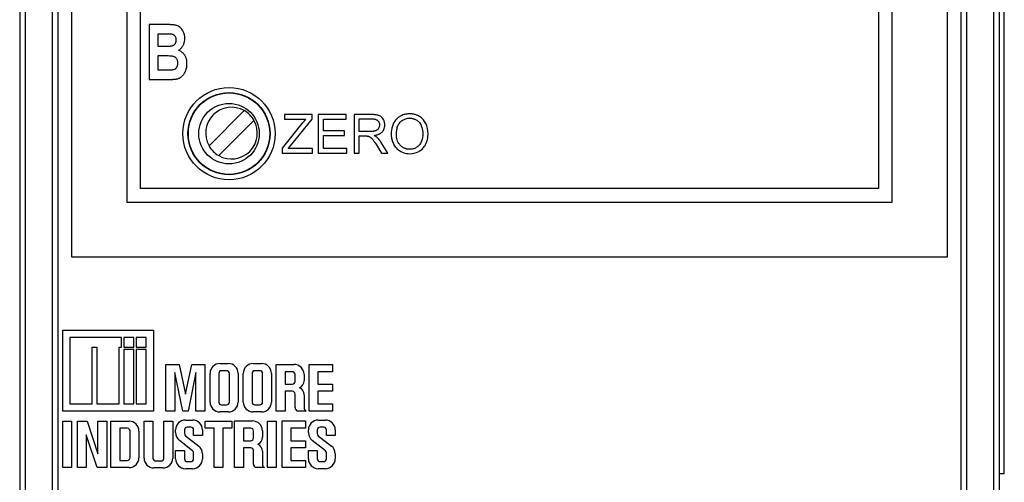
# Model space of a CAD drawing. Extents: x -1.9 to 46.9, y -14.9 to 19.7.
# Drawn here: x 38.4 to 40.2, y 1 to 1.8 of the extents above; entities that cross this region are included whole.
import ezdxf

# ---------------------------------------------------------------- set-up
doc = ezdxf.new("R2010")
doc.units = 0
doc.header["$LTSCALE"] = 0.5
doc.header["$MEASUREMENT"] = 0
doc.layers.add('LABEL', color=30, linetype='CONTINUOUS')
doc.layers.add('PART', color=1, linetype='CONTINUOUS')

msp = doc.modelspace()

# ---------------------------------------------------------------- linework, layer by layer
at = {"layer": 'LABEL'}
for p, q in [((38.4436, 0.5912), (38.4436, 3.1062)), ((40.0866, 3.1062), (40.0866, 0.5912)), ((38.4686, 1.3912), (38.4686, 2.7412)), ((40.0616, 2.7412), (40.0616, 1.3912)), ((38.5686, 2.6412), (38.5686, 1.4912)), ((39.9616, 1.4912), (39.9616, 2.6412)), ((38.5936, 1.5162), (38.5936, 2.6162)), ((39.9366, 2.6162), (39.9366, 1.5162)), ((38.6422, 1.8144), (38.6094, 1.8144)), ((38.6094, 1.8144), (38.6094, 1.7144)), ((38.6259, 1.7747), (38.6259, 1.7977)), ((38.6259, 1.7977), (38.6355, 1.7977)), ((38.6369, 1.7747), (38.6259, 1.7747)), ((38.6259, 1.7313), (38.6259, 1.758)), ((38.6259, 1.758), (38.6393, 1.758)), ((38.6413, 1.7313), (38.6259, 1.7313)), ((38.6094, 1.7144), (38.6373, 1.7144)), ((38.7182, 1.5938), (38.7823, 1.6579)), ((38.9057, 1.6508), (38.8555, 1.6508)), ((38.8555, 1.6508), (38.8555, 1.6425)), ((38.9057, 1.6425), (38.9057, 1.6508)), ((38.9677, 1.6508), (38.917, 1.6508)), ((38.917, 1.6508), (38.917, 1.5808)), ((38.9677, 1.6425), (38.9677, 1.6508)), ((39.0132, 1.6508), (38.9822, 1.6508)), ((38.9822, 1.6508), (38.9822, 1.5808)), ((38.8, 1.6402), (38.7359, 1.5762)), ((38.8873, 1.6342), (38.8514, 1.5894)), ((38.8555, 1.6425), (38.8946, 1.6425)), ((38.8663, 1.594), (38.9057, 1.6425)), ((38.9263, 1.6211), (38.9263, 1.6425)), ((38.9263, 1.6425), (38.9677, 1.6425)), ((38.9915, 1.6199), (38.9915, 1.6431)), ((38.9915, 1.6431), (39.0136, 1.6431)), ((38.965, 1.6211), (38.9263, 1.6211)), ((38.9263, 1.6129), (38.965, 1.6129)), ((38.9263, 1.5891), (38.9263, 1.6129)), ((38.965, 1.6129), (38.965, 1.6211)), ((39.0114, 1.6199), (38.9915, 1.6199)), ((38.9915, 1.5808), (38.9915, 1.6119)), ((38.9915, 1.6119), (39.0022, 1.6119)), ((39.0229, 1.5954), (39.0322, 1.5808)), ((39.0438, 1.5808), (39.0317, 1.5999)), ((38.8514, 1.5894), (38.8514, 1.5808)), ((38.8514, 1.5808), (38.9068, 1.5808)), ((38.8621, 1.5891), (38.8663, 1.594)), ((38.9068, 1.5891), (38.8621, 1.5891)), ((38.9068, 1.5808), (38.9068, 1.5891)), ((38.917, 1.5808), (38.9693, 1.5808)), ((38.9693, 1.5891), (38.9263, 1.5891)), ((38.9693, 1.5808), (38.9693, 1.5891)), ((38.9822, 1.5808), (38.9915, 1.5808)), ((39.0322, 1.5808), (39.0438, 1.5808)), ((39.9366, 1.5162), (38.5936, 1.5162)), ((38.5686, 1.4912), (39.9616, 1.4912)), ((40.0616, 1.3912), (38.4686, 1.3912)), ((38.4521, 1.1115), (38.4521, 1.2587)), ((38.4521, 1.2587), (38.6173, 1.2587)), ((38.6173, 1.2587), (38.6173, 1.1115)), ((38.4651, 1.2455), (38.4651, 1.1248)), ((38.5588, 1.2455), (38.4651, 1.2455)), ((38.5588, 1.2275), (38.5588, 1.2455)), ((38.5816, 1.2455), (38.5633, 1.2455)), ((38.5633, 1.2455), (38.5633, 1.2275)), ((38.5816, 1.2275), (38.5816, 1.2455)), ((38.6038, 1.2455), (38.5858, 1.2455)), ((38.5858, 1.2455), (38.5858, 1.2275)), ((38.6038, 1.2275), (38.6038, 1.2455)), ((38.5057, 1.1248), (38.5057, 1.2275)), ((38.5057, 1.2275), (38.5143, 1.2275)), ((38.5143, 1.2275), (38.5143, 1.1248)), ((38.5546, 1.1248), (38.5546, 1.2275)), ((38.5546, 1.2275), (38.5588, 1.2275)), ((38.5633, 1.2275), (38.5816, 1.2275)), ((38.5633, 1.2233), (38.5633, 1.1248)), ((38.5816, 1.2233), (38.5633, 1.2233)), ((38.5816, 1.1248), (38.5816, 1.2233)), ((38.5858, 1.2275), (38.6038, 1.2275)), ((38.5858, 1.2233), (38.5858, 1.1248)), ((38.6038, 1.2233), (38.5858, 1.2233)), ((38.6038, 1.1248), (38.6038, 1.2233)), ((38.6398, 1.1115), (38.6398, 1.1964)), ((38.6398, 1.1964), (38.6639, 1.1964)), ((38.6639, 1.1964), (38.6754, 1.1421)), ((38.6754, 1.1421), (38.6867, 1.1964)), ((38.6867, 1.1964), (38.7108, 1.1964)), ((38.7108, 1.1964), (38.7108, 1.1115)), ((38.7381, 1.198), (38.7532, 1.198)), ((38.7502, 1.185), (38.7411, 1.185)), ((38.7986, 1.198), (38.8137, 1.198)), ((38.8107, 1.185), (38.8016, 1.185)), ((38.8406, 1.1964), (38.8731, 1.1964)), ((38.8406, 1.1115), (38.8406, 1.1964)), ((38.8567, 1.1831), (38.8567, 1.1604)), ((38.8699, 1.1831), (38.8567, 1.1831)), ((38.9003, 1.1964), (38.9431, 1.1964)), ((38.9003, 1.1115), (38.9003, 1.1964)), ((38.9164, 1.1831), (38.9164, 1.1604)), ((38.9431, 1.1831), (38.9164, 1.1831)), ((38.9431, 1.1964), (38.9431, 1.1831)), ((38.6558, 1.1815), (38.6558, 1.1115)), ((38.6706, 1.1115), (38.6558, 1.1815)), ((38.6944, 1.1815), (38.6803, 1.1115)), ((38.6944, 1.1115), (38.6944, 1.1815)), ((38.7201, 1.1279), (38.7201, 1.18)), ((38.7361, 1.18), (38.7361, 1.1279)), ((38.7552, 1.1279), (38.7552, 1.18)), ((38.7712, 1.18), (38.7712, 1.1279)), ((38.7806, 1.1279), (38.7806, 1.18)), ((38.7966, 1.18), (38.7966, 1.1279)), ((38.8157, 1.1279), (38.8157, 1.18)), ((38.8317, 1.18), (38.8317, 1.1279)), ((38.8749, 1.1654), (38.8749, 1.1781)), ((38.8911, 1.1784), (38.8911, 1.1668)), ((38.8567, 1.1604), (38.8699, 1.1604)), ((38.8567, 1.1475), (38.8567, 1.1115)), ((38.8699, 1.1475), (38.8567, 1.1475)), ((38.9164, 1.1604), (38.9431, 1.1604)), ((38.9164, 1.1475), (38.9164, 1.1244)), ((38.9431, 1.1475), (38.9164, 1.1475)), ((38.9431, 1.1604), (38.9431, 1.1475)), ((38.8749, 1.1178), (38.8749, 1.1425)), ((38.8911, 1.1412), (38.8911, 1.1178)), ((38.6173, 1.1115), (38.4521, 1.1115)), ((38.4651, 1.1248), (38.5057, 1.1248)), ((38.5143, 1.1248), (38.5546, 1.1248)), ((38.5633, 1.1248), (38.5816, 1.1248)), ((38.5858, 1.1248), (38.6038, 1.1248)), ((38.6558, 1.1115), (38.6398, 1.1115)), ((38.6803, 1.1115), (38.6706, 1.1115)), ((38.7108, 1.1115), (38.6944, 1.1115)), ((38.7411, 1.1229), (38.7502, 1.1229)), ((38.8016, 1.1229), (38.8107, 1.1229)), ((38.8567, 1.1115), (38.8406, 1.1115)), ((38.8949, 1.1115), (38.8788, 1.1115)), ((38.9431, 1.1115), (38.9003, 1.1115)), ((38.9164, 1.1244), (38.9431, 1.1244)), ((38.9431, 1.1244), (38.9431, 1.1115)), ((38.4521, 1.0932), (38.4682, 1.0932)), ((38.4521, 1.0087), (38.4521, 1.0932)), ((38.4682, 1.0932), (38.4682, 1.0087)), ((38.4788, 1.0932), (38.4965, 1.0932)), ((38.4788, 1.0087), (38.4788, 1.0932)), ((38.4965, 1.0932), (38.5161, 1.0338)), ((38.5161, 1.0932), (38.5321, 1.0932)), ((38.5161, 1.0338), (38.5161, 1.0932)), ((38.5321, 1.0932), (38.5321, 1.0087)), ((38.5395, 1.0932), (38.5726, 1.0932)), ((38.5395, 1.0087), (38.5395, 1.0932)), ((38.5999, 1.0932), (38.616, 1.0932)), ((38.5999, 1.0261), (38.5999, 1.0932)), ((38.616, 1.0932), (38.616, 1.0259)), ((38.6362, 1.0259), (38.6362, 1.0932)), ((38.6362, 1.0932), (38.6523, 1.0932)), ((38.6523, 1.0932), (38.6523, 1.0261)), ((38.6754, 1.0952), (38.6883, 1.0952)), ((38.7111, 1.0932), (38.76, 1.0932)), ((38.7111, 1.0804), (38.7111, 1.0932)), ((38.7532, 1.1099), (38.7381, 1.1099)), ((38.76, 1.0932), (38.76, 1.0804)), ((38.7648, 1.0087), (38.7648, 1.0936)), ((38.7648, 1.0936), (38.7973, 1.0936)), ((38.8137, 1.1099), (38.7986, 1.1099)), ((38.8245, 1.0932), (38.8406, 1.0932)), ((38.8245, 1.0087), (38.8245, 1.0932)), ((38.8406, 1.0932), (38.8406, 1.0087)), ((38.8512, 1.0087), (38.8512, 1.0936)), ((38.8512, 1.0936), (38.894, 1.0936)), ((38.894, 1.0936), (38.894, 1.0803)), ((38.9171, 1.0952), (38.9299, 1.0952)), ((38.5556, 1.0804), (38.5556, 1.0219)), ((38.5695, 1.0804), (38.5556, 1.0804)), ((38.5745, 1.0269), (38.5745, 1.0754)), ((38.5906, 1.0752), (38.5906, 1.0267)), ((38.6574, 1.0723), (38.6574, 1.0772)), ((38.6735, 1.0773), (38.6735, 1.0707)), ((38.6852, 1.0823), (38.6785, 1.0823)), ((38.6902, 1.0669), (38.6902, 1.0773)), ((38.7063, 1.0772), (38.7063, 1.0669)), ((38.7274, 1.0804), (38.7111, 1.0804)), ((38.7274, 1.0087), (38.7274, 1.0804)), ((38.7436, 1.0804), (38.7436, 1.0087)), ((38.76, 1.0804), (38.7436, 1.0804)), ((38.7941, 1.0803), (38.7809, 1.0803)), ((38.7809, 1.0803), (38.7809, 1.0576)), ((38.7991, 1.0626), (38.7991, 1.0753)), ((38.8153, 1.0756), (38.8153, 1.064)), ((38.8673, 1.0803), (38.8673, 1.0576)), ((38.894, 1.0803), (38.8673, 1.0803)), ((38.8991, 1.0723), (38.8991, 1.0772)), ((38.9152, 1.0773), (38.9152, 1.0707)), ((38.9269, 1.0823), (38.9202, 1.0823)), ((38.9319, 1.0669), (38.9319, 1.0773)), ((38.9479, 1.0772), (38.9479, 1.0669)), ((38.4949, 1.0681), (38.4949, 1.0087)), ((38.5144, 1.0087), (38.4949, 1.0681)), ((38.6883, 1.0393), (38.6643, 1.0582)), ((38.6755, 1.0668), (38.6994, 1.0479)), ((38.7063, 1.0669), (38.6902, 1.0669)), ((38.7809, 1.0576), (38.7941, 1.0576)), ((38.8673, 1.0576), (38.894, 1.0576)), ((38.894, 1.0576), (38.894, 1.0447)), ((38.93, 1.0393), (38.9059, 1.0582)), ((38.9171, 1.0668), (38.941, 1.0479)), ((38.9479, 1.0669), (38.9319, 1.0669)), ((38.6574, 1.0399), (38.6735, 1.0399)), ((38.6574, 1.0248), (38.6574, 1.0399)), ((38.6735, 1.0399), (38.6735, 1.0247)), ((38.7809, 1.0447), (38.7809, 1.0087)), ((38.7941, 1.0447), (38.7809, 1.0447)), ((38.7991, 1.015), (38.7991, 1.0397)), ((38.8673, 1.0447), (38.8673, 1.0216)), ((38.894, 1.0447), (38.8673, 1.0447)), ((38.8991, 1.0399), (38.9152, 1.0399)), ((38.8991, 1.0248), (38.8991, 1.0399)), ((38.9152, 1.0399), (38.9152, 1.0247)), ((38.5556, 1.0219), (38.5695, 1.0219)), ((38.6902, 1.0247), (38.6902, 1.0353)), ((38.7063, 1.0338), (38.7063, 1.0248)), ((38.8153, 1.0384), (38.8153, 1.015)), ((38.8673, 1.0216), (38.894, 1.0216)), ((38.894, 1.0216), (38.894, 1.0087)), ((38.9319, 1.0247), (38.9319, 1.0353)), ((38.9479, 1.0338), (38.9479, 1.0248)), ((38.4682, 1.0087), (38.4521, 1.0087)), ((38.4949, 1.0087), (38.4788, 1.0087)), ((38.5321, 1.0087), (38.5144, 1.0087)), ((38.5726, 1.0087), (38.5395, 1.0087)), ((38.6343, 1.0081), (38.6179, 1.0081)), ((38.621, 1.0209), (38.6312, 1.0209)), ((38.6883, 1.0068), (38.6754, 1.0068)), ((38.6785, 1.0197), (38.6852, 1.0197)), ((38.7436, 1.0087), (38.7274, 1.0087)), ((38.7809, 1.0087), (38.7648, 1.0087)), ((38.8191, 1.0087), (38.803, 1.0087)), ((38.8406, 1.0087), (38.8245, 1.0087)), ((38.894, 1.0087), (38.8512, 1.0087)), ((38.9299, 1.0068), (38.9171, 1.0068)), ((38.9202, 1.0197), (38.9269, 1.0197))]:
    msp.add_line(p, q, dxfattribs=at)
at = {"layer": 'LABEL', "flags": 128}
for points in [[(38.6741, 1.7892), (38.6739, 1.7927), (38.6733, 1.796), (38.6724, 1.7992), (38.6712, 1.8018), (38.67, 1.804), (38.6687, 1.8058), (38.6673, 1.8074), (38.6657, 1.809), (38.664, 1.8103), (38.6624, 1.8114), (38.6608, 1.8121), (38.6595, 1.8126), (38.6583, 1.8129), (38.6571, 1.8132), (38.6559, 1.8134), (38.6546, 1.8137), (38.6533, 1.8138), (38.6519, 1.814), (38.6504, 1.8141), (38.6489, 1.8142), (38.6473, 1.8143), (38.6456, 1.8144), (38.644, 1.8144), (38.6422, 1.8144)], [(38.6355, 1.7977), (38.637, 1.7977), (38.6387, 1.7977), (38.6405, 1.7977), (38.6423, 1.7977), (38.644, 1.7976), (38.6457, 1.7976), (38.6473, 1.7975), (38.6487, 1.7974), (38.6499, 1.7973), (38.6509, 1.7971), (38.6517, 1.797), (38.6524, 1.7967), (38.6531, 1.7964), (38.6538, 1.796), (38.6544, 1.7955), (38.6549, 1.795), (38.6555, 1.7944), (38.656, 1.7936), (38.6566, 1.7927), (38.6571, 1.7916), (38.6575, 1.7904), (38.6578, 1.7891), (38.6579, 1.7877), (38.658, 1.7864)], [(38.649, 1.775), (38.6487, 1.7749), (38.6483, 1.7749), (38.6479, 1.7749), (38.6474, 1.7748), (38.6469, 1.7748), (38.6464, 1.7748), (38.6459, 1.7748), (38.6454, 1.7747), (38.6449, 1.7747), (38.6444, 1.7747), (38.6439, 1.7747), (38.6433, 1.7747), (38.6428, 1.7747), (38.6422, 1.7747), (38.6417, 1.7747), (38.6411, 1.7747), (38.6406, 1.7747), (38.64, 1.7747), (38.6395, 1.7747), (38.6389, 1.7747), (38.6384, 1.7747), (38.6379, 1.7747), (38.6374, 1.7747), (38.6369, 1.7747)], [(38.658, 1.7864), (38.658, 1.7859), (38.6579, 1.7853), (38.6579, 1.7848), (38.6578, 1.7842), (38.6578, 1.7837), (38.6577, 1.7831), (38.6576, 1.7826), (38.6574, 1.782), (38.6572, 1.7815), (38.657, 1.781), (38.6568, 1.7805), (38.6566, 1.78), (38.6563, 1.7795), (38.656, 1.7791), (38.6557, 1.7786), (38.6552, 1.7781), (38.6547, 1.7776), (38.6541, 1.7771), (38.6533, 1.7766), (38.6525, 1.7761), (38.6517, 1.7757), (38.6508, 1.7754), (38.6499, 1.7751), (38.649, 1.775)], [(38.6626, 1.7676), (38.6635, 1.7681), (38.6644, 1.7687), (38.6652, 1.7693), (38.666, 1.77), (38.6668, 1.7707), (38.6676, 1.7715), (38.6683, 1.7723), (38.6689, 1.7731), (38.6696, 1.774), (38.6702, 1.7749), (38.6707, 1.7759), (38.6713, 1.7768), (38.6717, 1.7778), (38.6722, 1.7788), (38.6726, 1.7798), (38.6729, 1.7808), (38.6732, 1.7818), (38.6734, 1.7829), (38.6736, 1.7839), (38.6738, 1.785), (38.6739, 1.786), (38.674, 1.7871), (38.6741, 1.7882), (38.6741, 1.7892)], [(38.6393, 1.758), (38.6416, 1.758), (38.6439, 1.7579), (38.6462, 1.7578), (38.6485, 1.7576), (38.6504, 1.7574), (38.6519, 1.7572), (38.6531, 1.7569), (38.6539, 1.7566), (38.6546, 1.7563), (38.6552, 1.756), (38.6558, 1.7556), (38.6564, 1.7552), (38.6569, 1.7547), (38.6575, 1.7542), (38.658, 1.7537), (38.6585, 1.753), (38.6591, 1.7522), (38.6596, 1.7513), (38.66, 1.7503), (38.6604, 1.7491), (38.6607, 1.748), (38.6609, 1.7468), (38.661, 1.7456), (38.661, 1.7444)], [(38.6781, 1.7434), (38.6781, 1.7446), (38.678, 1.7459), (38.6779, 1.7471), (38.6777, 1.7483), (38.6776, 1.7495), (38.6773, 1.7507), (38.677, 1.7519), (38.6766, 1.7531), (38.6762, 1.7542), (38.6758, 1.7554), (38.6752, 1.7565), (38.6746, 1.7576), (38.674, 1.7586), (38.6732, 1.7597), (38.6724, 1.7607), (38.6716, 1.7617), (38.6706, 1.7627), (38.6696, 1.7636), (38.6685, 1.7644), (38.6674, 1.7652), (38.6663, 1.7659), (38.6651, 1.7665), (38.6638, 1.7671), (38.6626, 1.7676)], [(38.661, 1.7444), (38.6609, 1.7426), (38.6607, 1.7409), (38.6603, 1.7392), (38.6597, 1.7377), (38.659, 1.7364), (38.6582, 1.7353), (38.6573, 1.7343), (38.6563, 1.7335), (38.6553, 1.7328), (38.6543, 1.7324), (38.6535, 1.7321), (38.6529, 1.732), (38.6522, 1.7319), (38.6515, 1.7318), (38.6507, 1.7317), (38.6499, 1.7316), (38.649, 1.7315), (38.648, 1.7315), (38.647, 1.7314), (38.6459, 1.7314), (38.6448, 1.7314), (38.6437, 1.7313), (38.6425, 1.7313), (38.6413, 1.7313)], [(38.6604, 1.7156), (38.6614, 1.7159), (38.6624, 1.7163), (38.6634, 1.7167), (38.6643, 1.7171), (38.6652, 1.7176), (38.6661, 1.7182), (38.667, 1.7188), (38.6678, 1.7194), (38.6686, 1.7201), (38.6694, 1.7209), (38.6701, 1.7216), (38.6709, 1.7225), (38.6718, 1.7235), (38.6727, 1.7247), (38.6736, 1.7261), (38.6745, 1.7276), (38.6753, 1.7293), (38.6761, 1.7312), (38.6767, 1.7332), (38.6772, 1.7352), (38.6776, 1.7372), (38.6779, 1.7393), (38.678, 1.7413), (38.6781, 1.7434)], [(38.6373, 1.7144), (38.6383, 1.7144), (38.6393, 1.7144), (38.6404, 1.7144), (38.6414, 1.7144), (38.6425, 1.7144), (38.6436, 1.7144), (38.6447, 1.7145), (38.6458, 1.7145), (38.6469, 1.7145), (38.648, 1.7145), (38.6491, 1.7146), (38.6501, 1.7146), (38.6512, 1.7147), (38.6522, 1.7147), (38.6532, 1.7148), (38.6542, 1.7148), (38.6551, 1.7149), (38.656, 1.715), (38.6569, 1.7151), (38.6577, 1.7152), (38.6585, 1.7153), (38.6592, 1.7154), (38.6598, 1.7155), (38.6604, 1.7156)], [(39.0381, 1.6317), (39.0381, 1.633), (39.038, 1.6343), (39.0378, 1.6355), (39.0375, 1.6368), (39.0372, 1.638), (39.0367, 1.6392), (39.0362, 1.6404), (39.0357, 1.6415), (39.035, 1.6426), (39.0341, 1.6439), (39.033, 1.6452), (39.0316, 1.6465), (39.03, 1.6476), (39.0284, 1.6485), (39.0269, 1.6491), (39.0255, 1.6495), (39.0242, 1.6499), (39.0227, 1.6501), (39.0212, 1.6504), (39.0196, 1.6505), (39.0181, 1.6507), (39.0164, 1.6507), (39.0148, 1.6508), (39.0132, 1.6508)], [(39.0834, 1.652), (39.0816, 1.652), (39.0798, 1.6519), (39.078, 1.6517), (39.0762, 1.6514), (39.0745, 1.651), (39.0727, 1.6506), (39.071, 1.65), (39.0694, 1.6493), (39.0677, 1.6486), (39.0662, 1.6477), (39.0647, 1.6468), (39.0632, 1.6458), (39.0618, 1.6446), (39.0605, 1.6435), (39.0592, 1.6422), (39.0578, 1.6406), (39.0563, 1.6386), (39.0547, 1.6361), (39.0532, 1.6331), (39.0519, 1.6296), (39.051, 1.626), (39.0503, 1.6223), (39.05, 1.6186), (39.0499, 1.6149)], [(39.1168, 1.6157), (39.1166, 1.6206), (39.1159, 1.6255), (39.1145, 1.6302), (39.1127, 1.6347), (39.1106, 1.6383), (39.1085, 1.641), (39.1066, 1.6431), (39.1047, 1.6447), (39.1029, 1.6461), (39.1012, 1.6472), (39.0995, 1.6482), (39.098, 1.6489), (39.0968, 1.6495), (39.0956, 1.6499), (39.0944, 1.6503), (39.0932, 1.6507), (39.092, 1.651), (39.0908, 1.6513), (39.0896, 1.6515), (39.0884, 1.6517), (39.0871, 1.6519), (39.0859, 1.652), (39.0846, 1.652), (39.0834, 1.652)], [(38.8946, 1.6425), (38.8943, 1.6422), (38.894, 1.6419), (38.8937, 1.6415), (38.8933, 1.6412), (38.893, 1.6409), (38.8927, 1.6405), (38.8924, 1.6402), (38.8921, 1.6398), (38.8918, 1.6395), (38.8915, 1.6391), (38.8912, 1.6388), (38.8909, 1.6385), (38.8906, 1.6381), (38.8903, 1.6378), (38.89, 1.6374), (38.8897, 1.6371), (38.8894, 1.6367), (38.8891, 1.6363), (38.8888, 1.636), (38.8885, 1.6356), (38.8882, 1.6353), (38.8879, 1.6349), (38.8876, 1.6346), (38.8873, 1.6342)], [(39.0286, 1.6317), (39.0285, 1.63), (39.0281, 1.6284), (39.0275, 1.6269), (39.0267, 1.6254), (39.0259, 1.6243), (39.025, 1.6234), (39.0242, 1.6227), (39.0233, 1.6222), (39.0225, 1.6218), (39.0217, 1.6214), (39.021, 1.6211), (39.0203, 1.6209), (39.0197, 1.6207), (39.019, 1.6206), (39.0183, 1.6204), (39.0175, 1.6203), (39.0168, 1.6202), (39.016, 1.6201), (39.0153, 1.6201), (39.0145, 1.62), (39.0137, 1.62), (39.0129, 1.6199), (39.0121, 1.6199), (39.0114, 1.6199)], [(39.0136, 1.6431), (39.0145, 1.6431), (39.0155, 1.643), (39.0164, 1.643), (39.0173, 1.6429), (39.0182, 1.6427), (39.0192, 1.6426), (39.0201, 1.6423), (39.021, 1.6421), (39.0218, 1.6418), (39.0227, 1.6414), (39.0234, 1.641), (39.0242, 1.6405), (39.0248, 1.64), (39.0255, 1.6394), (39.026, 1.6388), (39.0266, 1.6381), (39.0271, 1.6374), (39.0275, 1.6367), (39.0278, 1.6359), (39.0281, 1.6351), (39.0283, 1.6343), (39.0285, 1.6334), (39.0286, 1.6326), (39.0286, 1.6317)], [(39.0185, 1.6127), (39.0194, 1.6128), (39.0204, 1.613), (39.0214, 1.6132), (39.0224, 1.6134), (39.0234, 1.6137), (39.0244, 1.6139), (39.0253, 1.6143), (39.0263, 1.6146), (39.0272, 1.615), (39.0281, 1.6154), (39.029, 1.6159), (39.0299, 1.6164), (39.0307, 1.6169), (39.0315, 1.6175), (39.0323, 1.6181), (39.033, 1.6188), (39.0338, 1.6196), (39.0346, 1.6207), (39.0356, 1.622), (39.0365, 1.6237), (39.0372, 1.6256), (39.0377, 1.6276), (39.038, 1.6296), (39.0381, 1.6317)], [(39.0594, 1.6148), (39.0595, 1.6166), (39.0595, 1.6184), (39.0597, 1.6202), (39.0599, 1.622), (39.0601, 1.6238), (39.0605, 1.6255), (39.0609, 1.6273), (39.0614, 1.629), (39.0621, 1.6307), (39.0628, 1.6323), (39.0637, 1.6339), (39.0647, 1.6353), (39.0659, 1.6367), (39.0671, 1.6379), (39.0685, 1.6391), (39.07, 1.6401), (39.0715, 1.6411), (39.0731, 1.6419), (39.0748, 1.6426), (39.0765, 1.6431), (39.0782, 1.6436), (39.0799, 1.6439), (39.0817, 1.644), (39.0834, 1.6441)], [(39.0834, 1.6441), (39.0845, 1.6441), (39.0856, 1.644), (39.0867, 1.6439), (39.0878, 1.6437), (39.0889, 1.6435), (39.0899, 1.6432), (39.091, 1.6429), (39.092, 1.6425), (39.093, 1.6421), (39.0941, 1.6416), (39.0952, 1.6411), (39.0963, 1.6404), (39.0975, 1.6395), (39.0987, 1.6386), (39.0998, 1.6375), (39.101, 1.6362), (39.1022, 1.6346), (39.1035, 1.6326), (39.1046, 1.6302), (39.1057, 1.6274), (39.1064, 1.6246), (39.1069, 1.6217), (39.1072, 1.6188), (39.1073, 1.6158)], [(39.0499, 1.6149), (39.0499, 1.6131), (39.05, 1.6113), (39.0502, 1.6096), (39.0505, 1.6078), (39.0509, 1.606), (39.0513, 1.6043), (39.0518, 1.6026), (39.0524, 1.6009), (39.0531, 1.5992), (39.0538, 1.5976), (39.0547, 1.5958), (39.0559, 1.5939), (39.0572, 1.592), (39.0589, 1.59), (39.0608, 1.5881), (39.0629, 1.5863), (39.0652, 1.5847), (39.0675, 1.5833), (39.0701, 1.5822), (39.0726, 1.5812), (39.0753, 1.5805), (39.0779, 1.58), (39.0806, 1.5797), (39.0834, 1.5796)], [(39.0833, 1.5876), (39.082, 1.5876), (39.0807, 1.5877), (39.0794, 1.5879), (39.0781, 1.5881), (39.0768, 1.5884), (39.0755, 1.5888), (39.0743, 1.5892), (39.0731, 1.5898), (39.0719, 1.5904), (39.0708, 1.5911), (39.0697, 1.5918), (39.0687, 1.5926), (39.0677, 1.5934), (39.0667, 1.5944), (39.0657, 1.5954), (39.0647, 1.5967), (39.0636, 1.5983), (39.0625, 1.6001), (39.0615, 1.6023), (39.0607, 1.6047), (39.0601, 1.6072), (39.0597, 1.6097), (39.0595, 1.6123), (39.0594, 1.6148)], [(39.1073, 1.6158), (39.1072, 1.6138), (39.1071, 1.6118), (39.1069, 1.6098), (39.1066, 1.6078), (39.1062, 1.6059), (39.1056, 1.604), (39.105, 1.6021), (39.1042, 1.6003), (39.1033, 1.5987), (39.1024, 1.5972), (39.1013, 1.5958), (39.1003, 1.5946), (39.0991, 1.5935), (39.0979, 1.5925), (39.0967, 1.5915), (39.0954, 1.5907), (39.094, 1.5899), (39.0926, 1.5893), (39.0911, 1.5887), (39.0896, 1.5883), (39.088, 1.588), (39.0865, 1.5878), (39.0849, 1.5876), (39.0833, 1.5876)], [(39.0834, 1.5796), (39.0883, 1.58), (39.0931, 1.581), (39.0977, 1.5826), (39.1017, 1.5847), (39.1046, 1.5868), (39.1066, 1.5886), (39.108, 1.59), (39.1093, 1.5915), (39.1104, 1.593), (39.1113, 1.5945), (39.1122, 1.596), (39.113, 1.5976), (39.1136, 1.599), (39.1142, 1.6005), (39.1147, 1.602), (39.1152, 1.6034), (39.1156, 1.6049), (39.1159, 1.6064), (39.1162, 1.608), (39.1164, 1.6095), (39.1166, 1.611), (39.1167, 1.6126), (39.1168, 1.6141), (39.1168, 1.6157)], [(39.0022, 1.6119), (39.0024, 1.6119), (39.0026, 1.6119), (39.0028, 1.6119), (39.003, 1.6119), (39.0032, 1.6119), (39.0034, 1.6119), (39.0037, 1.6119), (39.0039, 1.6119), (39.0041, 1.6119), (39.0043, 1.6119), (39.0045, 1.6119), (39.0047, 1.6119), (39.005, 1.6118), (39.0052, 1.6118), (39.0054, 1.6118), (39.0056, 1.6118), (39.0058, 1.6118), (39.006, 1.6118), (39.0063, 1.6117), (39.0065, 1.6117), (39.0067, 1.6117), (39.0069, 1.6117), (39.0071, 1.6116), (39.0074, 1.6116)], [(39.0074, 1.6116), (39.008, 1.6114), (39.0086, 1.6112), (39.0092, 1.611), (39.0098, 1.6107), (39.0103, 1.6104), (39.0109, 1.6101), (39.0114, 1.6098), (39.0119, 1.6095), (39.0123, 1.6091), (39.0128, 1.6088), (39.0132, 1.6084), (39.0136, 1.608), (39.014, 1.6076), (39.0145, 1.6071), (39.015, 1.6066), (39.0155, 1.6059), (39.0161, 1.6052), (39.0168, 1.6043), (39.0176, 1.6032), (39.0185, 1.602), (39.0194, 1.6007), (39.0205, 1.5991), (39.0217, 1.5973), (39.0229, 1.5954)], [(39.024, 1.6092), (39.0238, 1.6094), (39.0236, 1.6095), (39.0234, 1.6097), (39.0232, 1.6099), (39.0229, 1.61), (39.0227, 1.6102), (39.0225, 1.6104), (39.0223, 1.6105), (39.022, 1.6107), (39.0218, 1.6108), (39.0216, 1.611), (39.0213, 1.6111), (39.0211, 1.6112), (39.0209, 1.6114), (39.0206, 1.6115), (39.0204, 1.6117), (39.0202, 1.6118), (39.0199, 1.6119), (39.0197, 1.612), (39.0194, 1.6122), (39.0192, 1.6123), (39.0189, 1.6124), (39.0187, 1.6125), (39.0185, 1.6127)], [(39.0317, 1.5999), (39.0314, 1.6003), (39.0311, 1.6007), (39.0308, 1.6011), (39.0306, 1.6015), (39.0303, 1.6019), (39.03, 1.6024), (39.0297, 1.6028), (39.0294, 1.6032), (39.0291, 1.6036), (39.0288, 1.604), (39.0284, 1.6044), (39.0281, 1.6048), (39.0278, 1.6052), (39.0275, 1.6055), (39.0272, 1.6059), (39.0268, 1.6063), (39.0265, 1.6067), (39.0261, 1.6071), (39.0258, 1.6074), (39.0254, 1.6078), (39.0251, 1.6081), (39.0247, 1.6085), (39.0244, 1.6088), (39.024, 1.6092)]]:
    msp.add_lwpolyline(points, dxfattribs=at)
at = {"layer": 'LABEL'}
for radius in [0.084, 0.0747, 0.074, 0.055]:
    msp.add_circle((38.7546, 1.616), radius, dxfattribs=at)
for centre, radius, start, end in [((38.7591, 1.617), 0.047, 60.4239, 209.5761), ((38.7591, 1.617), 0.047, 29.5761, 60.4239), ((38.7591, 1.617), 0.047, 240.4239, 29.5761), ((38.7591, 1.617), 0.047, 209.5761, 240.4239), ((38.7381, 1.18), 0.018, 90, 180), ((38.7411, 1.18), 0.005, 90, 180), ((38.7502, 1.18), 0.005, 0, 90), ((38.7532, 1.18), 0.018, 0, 90), ((38.7986, 1.18), 0.018, 90, 180), ((38.8016, 1.18), 0.005, 90, 180), ((38.8107, 1.18), 0.005, 0, 90), ((38.8137, 1.18), 0.018, 0, 90), ((38.8699, 1.1781), 0.005, 0, 90), ((38.8731, 1.1784), 0.018, 0, 90), ((38.8699, 1.1654), 0.005, 270, 0), ((38.8771, 1.1668), 0.014, 294.1744, 0), ((38.8699, 1.1425), 0.005, 0, 90), ((38.8771, 1.1412), 0.014, 0, 65.8256), ((38.7381, 1.1279), 0.018, 180, 270), ((38.7411, 1.1279), 0.005, 180, 270), ((38.7502, 1.1279), 0.005, 270, 0), ((38.7532, 1.1279), 0.018, 270, 0), ((38.7986, 1.1279), 0.018, 180, 270), ((38.8016, 1.1279), 0.005, 180, 270), ((38.8107, 1.1279), 0.005, 270, 0), ((38.8137, 1.1279), 0.018, 270, 0), ((38.8819, 1.1178), 0.007, 180, 243.1267), ((38.8981, 1.1178), 0.007, 180, 243.1267), ((38.5726, 1.0752), 0.018, 0, 90), ((38.6754, 1.0772), 0.018, 90, 180), ((38.6883, 1.0772), 0.018, 0, 90), ((38.7973, 1.0756), 0.018, 0, 90), ((38.9171, 1.0772), 0.018, 90, 180), ((38.9299, 1.0772), 0.018, 0, 90), ((38.5695, 1.0754), 0.005, 0, 90), ((38.6785, 1.0773), 0.005, 90, 180), ((38.6852, 1.0773), 0.005, 0, 90), ((38.7941, 1.0753), 0.005, 0, 90), ((38.9202, 1.0773), 0.005, 90, 180), ((38.9269, 1.0773), 0.005, 0, 90), ((38.6754, 1.0723), 0.018, 180, 231.7854), ((38.6785, 1.0707), 0.005, 180, 231.7854), ((38.7941, 1.0626), 0.005, 270, 0), ((38.8013, 1.064), 0.014, 294.1744, 0), ((38.9171, 1.0723), 0.018, 180, 231.7854), ((38.9202, 1.0707), 0.005, 180, 231.7854), ((38.6883, 1.0338), 0.018, 0, 51.7854), ((38.7941, 1.0397), 0.005, 0, 90), ((38.8013, 1.0384), 0.014, 0, 65.8256), ((38.9299, 1.0338), 0.018, 0, 51.7854), ((38.5695, 1.0269), 0.005, 270, 0), ((38.5726, 1.0267), 0.018, 270, 0), ((38.6179, 1.0261), 0.018, 180, 270), ((38.621, 1.0259), 0.005, 180, 270), ((38.6312, 1.0259), 0.005, 270, 0), ((38.6343, 1.0261), 0.018, 270, 0), ((38.6754, 1.0248), 0.018, 180, 270), ((38.6785, 1.0247), 0.005, 180, 270), ((38.6852, 1.0247), 0.005, 270, 0), ((38.6852, 1.0353), 0.005, 0, 51.7854), ((38.6883, 1.0248), 0.018, 270, 0), ((38.9171, 1.0248), 0.018, 180, 270), ((38.9202, 1.0247), 0.005, 180, 270), ((38.9269, 1.0247), 0.005, 270, 0), ((38.9299, 1.0248), 0.018, 270, 0), ((38.9269, 1.0353), 0.005, 0, 51.7854), ((38.8061, 1.015), 0.007, 180, 243.1267), ((38.8223, 1.015), 0.007, 180, 243.1267)]:
    msp.add_arc(centre, radius, start, end, dxfattribs=at)
at = {"layer": 'PART'}
for p, q in [((38.3836, 3.177), (38.3836, 0.522)), ((38.4336, 0.522), (38.4336, 3.177)), ((40.0966, 3.177), (40.0966, 0.522)), ((40.1466, 0.522), (40.1466, 3.177)), ((38.3736, 3.164), (38.3736, 0.541)), ((40.1566, 0.541), (40.1566, 3.164)), ((40.1656, 0.9978), (40.1656, 2.1678)), ((40.1566, 0.9978), (40.1656, 0.9978))]:
    msp.add_line(p, q, dxfattribs=at)

doc.saveas('drawing.dxf')
